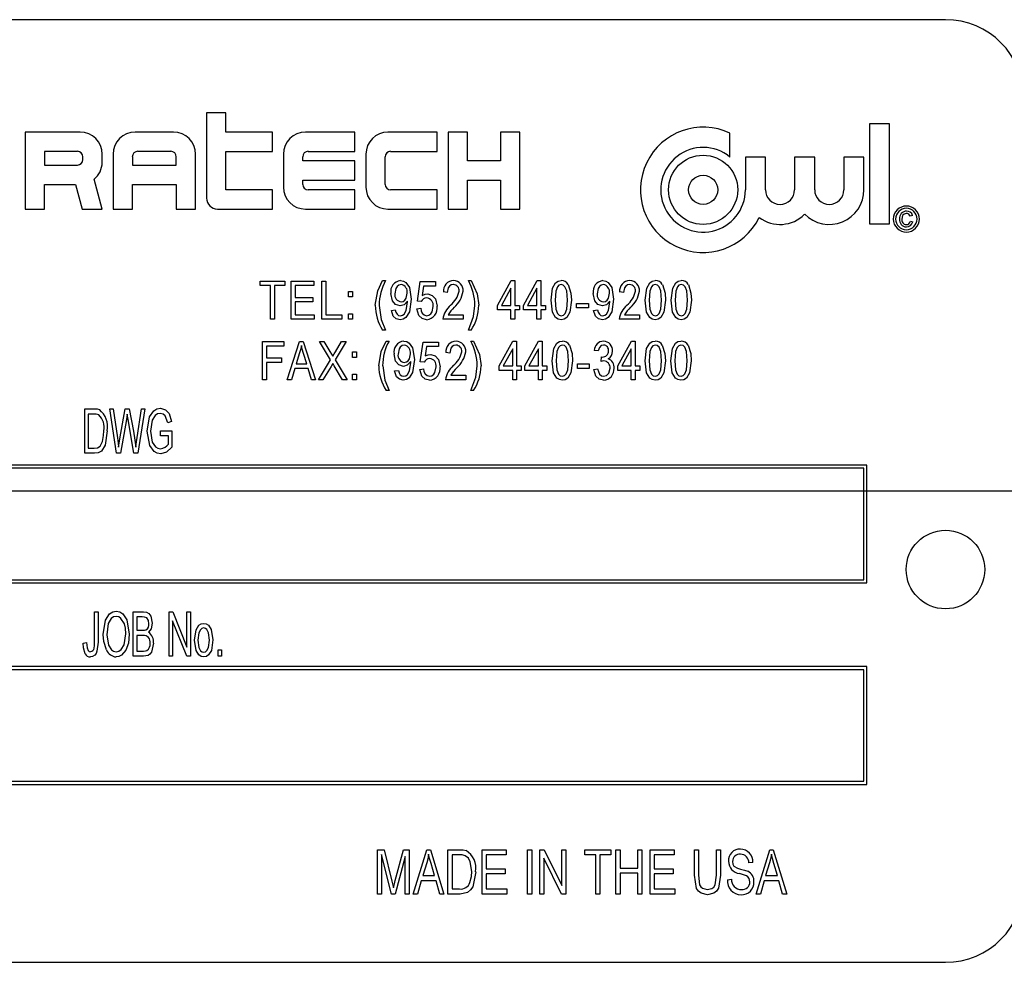
# Model space of a CAD drawing. Units: inches. Extents: x 4 to 84, y 4 to 63.
# Drawn here: x 43 to 44.6, y 27.3 to 28.8 of the extents above; entities that cross this region are included whole.
import ezdxf

# ---------------------------------------------------------------- set-up
doc = ezdxf.new("R2010")
doc.units = ezdxf.units.IN
doc.header["$LTSCALE"] = 8
doc.header["$MEASUREMENT"] = 0
doc.layers.add('FORMAT', color=7, linetype='Continuous')

msp = doc.modelspace()

# ---------------------------------------------------------------- linework, layer by layer
at = {"color": 7, "linetype": 'Continuous', "lineweight": 25}
for p, q in [((44.5165, 28.7789), (41.7665, 28.7789)), ((43.3399, 28.6307), (43.3399, 28.495)), ((43.3705, 28.6307), (43.3399, 28.6307)), ((43.3705, 28.6), (43.3705, 28.6307)), ((44.3953, 28.6133), (44.3953, 28.4538)), ((44.4272, 28.6133), (44.3953, 28.6133)), ((44.4272, 28.4538), (44.4272, 28.6133)), ((43.0512, 28.6), (43.0512, 28.4775)), ((43.1387, 28.6), (43.0512, 28.6)), ((43.2874, 28.6), (43.2262, 28.6)), ((43.4449, 28.6), (43.3705, 28.6)), ((43.4449, 28.5694), (43.4449, 28.6)), ((43.5762, 28.6), (43.4974, 28.6)), ((43.5762, 28.5694), (43.5762, 28.6)), ((43.7074, 28.6), (43.6287, 28.6)), ((43.7074, 28.5694), (43.7074, 28.6)), ((43.7249, 28.6), (43.7249, 28.4775)), ((43.7555, 28.6), (43.7249, 28.6)), ((43.7555, 28.5541), (43.7555, 28.6)), ((43.808, 28.6), (43.808, 28.5541)), ((43.8387, 28.6), (43.808, 28.6)), ((43.8387, 28.4775), (43.8387, 28.6)), ((44.1734, 28.5603), (44.1734, 28.5982)), ((43.0818, 28.5694), (43.0818, 28.5475)), ((43.1343, 28.5694), (43.0818, 28.5694)), ((43.283, 28.5694), (43.2305, 28.5694)), ((43.3705, 28.5082), (43.3705, 28.5694)), ((43.3705, 28.5694), (43.4449, 28.5694)), ((43.5018, 28.5694), (43.5762, 28.5694)), ((43.633, 28.5694), (43.7074, 28.5694)), ((43.143, 28.5563), (43.143, 28.5607)), ((43.1737, 28.5519), (43.1737, 28.565)), ((43.1912, 28.565), (43.1912, 28.4775)), ((43.2218, 28.5607), (43.2218, 28.5475)), ((43.2918, 28.5475), (43.2918, 28.5607)), ((43.3224, 28.4775), (43.3224, 28.565)), ((43.4624, 28.565), (43.4624, 28.5125)), ((43.493, 28.5541), (43.493, 28.5607)), ((43.5762, 28.5541), (43.493, 28.5541)), ((43.5762, 28.5235), (43.5762, 28.5541)), ((43.5937, 28.565), (43.5937, 28.5125)), ((43.6243, 28.5169), (43.6243, 28.5607)), ((43.808, 28.5541), (43.7555, 28.5541)), ((44.198, 28.5603), (44.198, 28.5082)), ((44.2299, 28.5603), (44.198, 28.5603)), ((44.2299, 28.5082), (44.2299, 28.5603)), ((44.2764, 28.5603), (44.2764, 28.5082)), ((44.3083, 28.5603), (44.2764, 28.5603)), ((44.3083, 28.5082), (44.3083, 28.5603)), ((44.3547, 28.5603), (44.3547, 28.5082)), ((44.3866, 28.5603), (44.3547, 28.5603)), ((44.3866, 28.5082), (44.3866, 28.5603)), ((43.0818, 28.5475), (43.1343, 28.5475)), ((43.2218, 28.5475), (43.2918, 28.5475)), ((43.1737, 28.4775), (43.161, 28.5249)), ((43.493, 28.5235), (43.5762, 28.5235)), ((43.493, 28.5169), (43.493, 28.5235)), ((43.7555, 28.5235), (43.808, 28.5235)), ((43.7555, 28.4775), (43.7555, 28.5235)), ((43.808, 28.5235), (43.808, 28.4775)), ((43.0818, 28.5169), (43.1314, 28.5169)), ((43.0818, 28.4775), (43.0818, 28.5169)), ((43.1314, 28.5169), (43.1419, 28.4775)), ((43.2218, 28.5169), (43.2918, 28.5169)), ((43.2218, 28.4775), (43.2218, 28.5169)), ((43.2918, 28.5169), (43.2918, 28.4775)), ((43.4449, 28.5082), (43.3705, 28.5082)), ((43.4449, 28.4775), (43.4449, 28.5082)), ((43.5762, 28.5082), (43.5018, 28.5082)), ((43.5762, 28.4775), (43.5762, 28.5082)), ((43.7074, 28.5082), (43.633, 28.5082)), ((43.7074, 28.4775), (43.7074, 28.5082)), ((43.0512, 28.4775), (43.0818, 28.4775)), ((43.1419, 28.4775), (43.1737, 28.4775)), ((43.1912, 28.4775), (43.2218, 28.4775)), ((43.2918, 28.4775), (43.3224, 28.4775)), ((43.3574, 28.4775), (43.4449, 28.4775)), ((43.4974, 28.4775), (43.5762, 28.4775)), ((43.6287, 28.4775), (43.7074, 28.4775)), ((43.7249, 28.4775), (43.7555, 28.4775)), ((43.808, 28.4775), (43.8387, 28.4775)), ((44.4641, 28.4674), (44.4605, 28.4664)), ((44.461, 28.4581), (44.4646, 28.4571)), ((44.3953, 28.4538), (44.4272, 28.4538)), ((43.4252, 28.3558), (43.4252, 28.3629)), ((43.4252, 28.3629), (43.4646, 28.3629)), ((43.4646, 28.3629), (43.4646, 28.3558)), ((43.4745, 28.3629), (43.5107, 28.3629)), ((43.4745, 28.3023), (43.4745, 28.3629)), ((43.5107, 28.3629), (43.5107, 28.3558)), ((43.5237, 28.3629), (43.53, 28.3629)), ((43.5237, 28.3023), (43.5237, 28.3629)), ((43.53, 28.3629), (43.53, 28.3094)), ((43.6203, 28.3637), (43.6251, 28.3637)), ((43.6756, 28.3311), (43.6803, 28.3621)), ((43.6803, 28.3621), (43.7047, 28.3621)), ((43.7047, 28.3621), (43.7047, 28.3551)), ((43.7568, 28.3637), (43.7615, 28.3637)), ((43.8033, 28.3243), (43.825, 28.3637)), ((43.825, 28.3637), (43.8309, 28.3637)), ((43.8309, 28.3637), (43.8309, 28.3243)), ((43.8447, 28.3243), (43.8664, 28.3637)), ((43.8664, 28.3637), (43.8723, 28.3637)), ((43.8723, 28.3637), (43.8723, 28.3243)), ((43.4417, 28.3558), (43.4252, 28.3558)), ((43.4417, 28.3023), (43.4417, 28.3558)), ((43.4646, 28.3558), (43.448, 28.3558)), ((43.448, 28.3558), (43.448, 28.3023)), ((43.4808, 28.3558), (43.4808, 28.3369)), ((43.5107, 28.3558), (43.4808, 28.3558)), ((43.5659, 28.3464), (43.5722, 28.3464)), ((43.5659, 28.3377), (43.5659, 28.3464)), ((43.5722, 28.3464), (43.5722, 28.3377)), ((43.6856, 28.3551), (43.6833, 28.3401)), ((43.7047, 28.3551), (43.6856, 28.3551)), ((43.8246, 28.3517), (43.8095, 28.3243)), ((43.8246, 28.3243), (43.8246, 28.3517)), ((43.866, 28.3517), (43.8509, 28.3243)), ((43.866, 28.3243), (43.866, 28.3517)), ((43.4808, 28.3369), (43.5091, 28.3369)), ((43.5091, 28.3369), (43.5091, 28.3298)), ((43.5722, 28.3377), (43.5659, 28.3377)), ((43.66, 28.3298), (43.66, 28.3312)), ((43.6819, 28.3302), (43.6756, 28.3311)), ((43.7233, 28.3448), (43.717, 28.3456)), ((43.9821, 28.3298), (43.9821, 28.3312)), ((44.004, 28.3448), (43.9977, 28.3456)), ((43.5091, 28.3298), (43.4808, 28.3298)), ((43.4808, 28.3298), (43.4808, 28.3094)), ((43.6342, 28.3164), (43.6405, 28.3172)), ((43.6748, 28.3188), (43.6811, 28.3196)), ((43.8033, 28.3172), (43.8033, 28.3243)), ((43.8246, 28.3172), (43.8033, 28.3172)), ((43.8095, 28.3243), (43.8246, 28.3243)), ((43.8246, 28.3023), (43.8246, 28.3172)), ((43.8309, 28.3243), (43.838, 28.3243)), ((43.838, 28.3172), (43.8309, 28.3172)), ((43.8309, 28.3172), (43.8309, 28.3023)), ((43.838, 28.3243), (43.838, 28.3172)), ((43.8447, 28.3172), (43.8447, 28.3243)), ((43.866, 28.3172), (43.8447, 28.3172)), ((43.8509, 28.3243), (43.866, 28.3243)), ((43.866, 28.3023), (43.866, 28.3172)), ((43.8723, 28.3243), (43.8794, 28.3243)), ((43.8794, 28.3172), (43.8723, 28.3172)), ((43.8723, 28.3172), (43.8723, 28.3023)), ((43.8794, 28.3243), (43.8794, 28.3172)), ((43.9291, 28.3204), (43.9291, 28.3275)), ((43.9291, 28.3275), (43.948, 28.3275)), ((43.948, 28.3204), (43.9291, 28.3204)), ((43.948, 28.3275), (43.948, 28.3204)), ((43.9563, 28.3164), (43.9626, 28.3172)), ((43.448, 28.3023), (43.4417, 28.3023)), ((43.5115, 28.3023), (43.4745, 28.3023)), ((43.4808, 28.3094), (43.5115, 28.3094)), ((43.5115, 28.3094), (43.5115, 28.3023)), ((43.5552, 28.3023), (43.5237, 28.3023)), ((43.53, 28.3094), (43.5552, 28.3094)), ((43.5552, 28.3094), (43.5552, 28.3023)), ((43.5659, 28.3109), (43.5722, 28.3109)), ((43.5659, 28.3023), (43.5659, 28.3109)), ((43.5722, 28.3023), (43.5659, 28.3023)), ((43.5722, 28.3109), (43.5722, 28.3023)), ((43.7485, 28.3023), (43.7162, 28.3023)), ((43.7248, 28.3094), (43.7485, 28.3094)), ((43.7485, 28.3094), (43.7485, 28.3023)), ((43.8309, 28.3023), (43.8246, 28.3023)), ((43.8723, 28.3023), (43.866, 28.3023)), ((44.0292, 28.3023), (43.9969, 28.3023)), ((44.0056, 28.3094), (44.0292, 28.3094)), ((44.0292, 28.3094), (44.0292, 28.3023)), ((43.6251, 28.2849), (43.6203, 28.2849)), ((43.7615, 28.2849), (43.7568, 28.2849)), ((43.4291, 28.206), (43.4291, 28.2666)), ((43.4291, 28.2666), (43.463, 28.2666)), ((43.463, 28.2595), (43.4354, 28.2595)), ((43.4354, 28.2595), (43.4354, 28.2406)), ((43.463, 28.2666), (43.463, 28.2595)), ((43.4685, 28.206), (43.4879, 28.2666)), ((43.4879, 28.2666), (43.494, 28.2666)), ((43.494, 28.2666), (43.5134, 28.206)), ((43.5373, 28.2376), (43.5197, 28.2666)), ((43.5197, 28.2666), (43.5269, 28.2666)), ((43.5269, 28.2666), (43.5364, 28.251)), ((43.5622, 28.2666), (43.5445, 28.2376)), ((43.5452, 28.2505), (43.555, 28.2666)), ((43.555, 28.2666), (43.5622, 28.2666)), ((43.6259, 28.2674), (43.6306, 28.2674)), ((43.6802, 28.2347), (43.6849, 28.2658)), ((43.6849, 28.2658), (43.7093, 28.2658)), ((43.6902, 28.2587), (43.6879, 28.2438)), ((43.7093, 28.2587), (43.6902, 28.2587)), ((43.7093, 28.2658), (43.7093, 28.2587)), ((43.7605, 28.2674), (43.7652, 28.2674)), ((43.8061, 28.228), (43.8277, 28.2674)), ((43.8274, 28.2554), (43.8123, 28.228)), ((43.8274, 28.228), (43.8274, 28.2554)), ((43.8277, 28.2674), (43.8337, 28.2674)), ((43.8337, 28.2674), (43.8337, 28.228)), ((43.847, 28.228), (43.8687, 28.2674)), ((43.8683, 28.2554), (43.8532, 28.228)), ((43.8683, 28.228), (43.8683, 28.2554)), ((43.8687, 28.2674), (43.8746, 28.2674)), ((43.8746, 28.2674), (43.8746, 28.228)), ((43.9635, 28.2517), (43.9572, 28.2524)), ((43.995, 28.228), (44.0166, 28.2674)), ((44.0163, 28.2554), (44.0012, 28.228)), ((44.0163, 28.228), (44.0163, 28.2554)), ((44.0166, 28.2674), (44.0226, 28.2674)), ((44.0226, 28.2674), (44.0226, 28.228)), ((43.4354, 28.2406), (43.4591, 28.2406)), ((43.4591, 28.2406), (43.4591, 28.2335)), ((43.4881, 28.2488), (43.4824, 28.2312)), ((43.4995, 28.2312), (43.4944, 28.2478)), ((43.5181, 28.206), (43.5373, 28.2376)), ((43.5445, 28.2376), (43.5638, 28.206)), ((43.5724, 28.2414), (43.5724, 28.2501)), ((43.5724, 28.2501), (43.5787, 28.2501)), ((43.5787, 28.2414), (43.5724, 28.2414)), ((43.5787, 28.2501), (43.5787, 28.2414)), ((43.7274, 28.2485), (43.7211, 28.2493)), ((43.9682, 28.2351), (43.969, 28.2422)), ((43.969, 28.2422), (43.97, 28.2421)), ((43.4591, 28.2335), (43.4354, 28.2335)), ((43.4354, 28.2335), (43.4354, 28.206)), ((43.4803, 28.2241), (43.475, 28.206)), ((43.5015, 28.2241), (43.4803, 28.2241)), ((43.4824, 28.2312), (43.4995, 28.2312)), ((43.5068, 28.206), (43.5015, 28.2241)), ((43.5382, 28.2271), (43.5253, 28.206)), ((43.5566, 28.206), (43.5432, 28.228)), ((43.6393, 28.2201), (43.6456, 28.2209)), ((43.6651, 28.2334), (43.6651, 28.2349)), ((43.6794, 28.2225), (43.6857, 28.2233)), ((43.6865, 28.2339), (43.6802, 28.2347)), ((43.8061, 28.2209), (43.8061, 28.228)), ((43.8274, 28.2209), (43.8061, 28.2209)), ((43.8123, 28.228), (43.8274, 28.228)), ((43.8274, 28.206), (43.8274, 28.2209)), ((43.8337, 28.228), (43.8408, 28.228)), ((43.8408, 28.2209), (43.8337, 28.2209)), ((43.8337, 28.2209), (43.8337, 28.206)), ((43.8408, 28.228), (43.8408, 28.2209)), ((43.847, 28.2209), (43.847, 28.228)), ((43.8683, 28.2209), (43.847, 28.2209)), ((43.8532, 28.228), (43.8683, 28.228)), ((43.8683, 28.206), (43.8683, 28.2209)), ((43.8746, 28.228), (43.8817, 28.228)), ((43.8746, 28.2209), (43.8746, 28.206)), ((43.8817, 28.2209), (43.8746, 28.2209)), ((43.8817, 28.228), (43.8817, 28.2209)), ((43.9305, 28.2241), (43.9305, 28.2312)), ((43.9305, 28.2312), (43.9494, 28.2312)), ((43.9494, 28.2241), (43.9305, 28.2241)), ((43.9494, 28.2312), (43.9494, 28.2241)), ((43.9564, 28.2225), (43.9627, 28.2233)), ((43.995, 28.2209), (43.995, 28.228)), ((44.0163, 28.2209), (43.995, 28.2209)), ((44.0012, 28.228), (44.0163, 28.228)), ((44.0163, 28.206), (44.0163, 28.2209)), ((44.0226, 28.228), (44.0297, 28.228)), ((44.0226, 28.2209), (44.0226, 28.206)), ((44.0297, 28.2209), (44.0226, 28.2209)), ((44.0297, 28.228), (44.0297, 28.2209)), ((43.4354, 28.206), (43.4291, 28.206)), ((43.475, 28.206), (43.4685, 28.206)), ((43.5134, 28.206), (43.5068, 28.206)), ((43.5253, 28.206), (43.5181, 28.206)), ((43.5638, 28.206), (43.5566, 28.206)), ((43.5724, 28.206), (43.5724, 28.2146)), ((43.5724, 28.2146), (43.5787, 28.2146)), ((43.5787, 28.206), (43.5724, 28.206)), ((43.5787, 28.2146), (43.5787, 28.206)), ((43.7526, 28.206), (43.7203, 28.206)), ((43.729, 28.213), (43.7526, 28.213)), ((43.7526, 28.213), (43.7526, 28.206)), ((43.8337, 28.206), (43.8274, 28.206)), ((43.8746, 28.206), (43.8683, 28.206)), ((44.0226, 28.206), (44.0163, 28.206)), ((43.6306, 28.1886), (43.6259, 28.1886)), ((43.7652, 28.1886), (43.7605, 28.1886)), ((43.1461, 28.0889), (43.1461, 28.1597)), ((43.1461, 28.1597), (43.161, 28.1597)), ((43.1965, 28.0889), (43.1858, 28.1597)), ((43.1858, 28.1597), (43.1914, 28.1597)), ((43.1914, 28.1597), (43.198, 28.1133)), ((43.2018, 28.1119), (43.2104, 28.1597)), ((43.2104, 28.1597), (43.2169, 28.1597)), ((43.2169, 28.1597), (43.2237, 28.1239)), ((43.2295, 28.1142), (43.2361, 28.1597)), ((43.2417, 28.1597), (43.2307, 28.0889)), ((43.2361, 28.1597), (43.2417, 28.1597)), ((43.1609, 28.1514), (43.1516, 28.1514)), ((43.1516, 28.1514), (43.1516, 28.0972)), ((43.2123, 28.1428), (43.2029, 28.0889)), ((43.215, 28.1428), (43.2136, 28.1511)), ((43.2243, 28.0889), (43.215, 28.1428)), ((43.2839, 28.1395), (43.2784, 28.1376)), ((43.1998, 28.0988), (43.2018, 28.1119)), ((43.2665, 28.1165), (43.2665, 28.1247)), ((43.2665, 28.1247), (43.2849, 28.1247)), ((43.2793, 28.1165), (43.2665, 28.1165)), ((43.2793, 28.1035), (43.2793, 28.1165)), ((43.2849, 28.1247), (43.2849, 28.0988)), ((43.1516, 28.0972), (43.161, 28.0972)), ((43.1617, 28.0889), (43.1461, 28.0889)), ((43.2029, 28.0889), (43.1965, 28.0889)), ((43.2307, 28.0889), (43.2243, 28.0889)), ((44.3915, 28.0702), (41.8915, 28.0702)), ((44.3865, 28.0652), (41.8965, 28.0652)), ((44.3865, 27.8877), (44.3865, 28.0652)), ((44.3915, 27.8827), (44.3915, 28.0702)), ((41.8915, 27.8827), (44.3915, 27.8827)), ((41.8965, 27.8877), (44.3865, 27.8877)), ((43.1617, 27.8366), (43.1672, 27.8366)), ((43.1617, 27.788), (43.1617, 27.8366)), ((43.1672, 27.8366), (43.1672, 27.7886)), ((43.2233, 27.8366), (43.2394, 27.8366)), ((43.2233, 27.7658), (43.2233, 27.8366)), ((43.2803, 27.7658), (43.2803, 27.8366)), ((43.2803, 27.8366), (43.2861, 27.8366)), ((43.2861, 27.8366), (43.3088, 27.7803)), ((43.3088, 27.8366), (43.3143, 27.8366)), ((43.3088, 27.7803), (43.3088, 27.8366)), ((43.3143, 27.8366), (43.3143, 27.7658)), ((43.2375, 27.8284), (43.2288, 27.8284)), ((43.2288, 27.8284), (43.2288, 27.8072)), ((43.3084, 27.7658), (43.2858, 27.8221)), ((43.2858, 27.8221), (43.2858, 27.7658)), ((43.2288, 27.8072), (43.2382, 27.8072)), ((43.2389, 27.7989), (43.2288, 27.7989)), ((43.2288, 27.7989), (43.2288, 27.7741)), ((43.1433, 27.787), (43.1488, 27.7879)), ((43.2288, 27.7741), (43.2396, 27.7741)), ((43.3584, 27.776), (43.3639, 27.776)), ((43.3584, 27.7658), (43.3584, 27.776)), ((43.3639, 27.776), (43.3639, 27.7658)), ((43.2395, 27.7658), (43.2233, 27.7658)), ((43.2858, 27.7658), (43.2803, 27.7658)), ((43.3143, 27.7658), (43.3084, 27.7658)), ((43.3639, 27.7658), (43.3584, 27.7658)), ((44.3915, 27.7494), (41.8915, 27.7494)), ((44.3865, 27.7444), (41.8965, 27.7444)), ((44.3865, 27.5669), (44.3865, 27.7444)), ((44.3915, 27.5619), (44.3915, 27.7494)), ((41.8965, 27.5669), (44.3865, 27.5669)), ((41.8915, 27.5619), (44.3915, 27.5619)), ((43.6122, 27.3874), (43.6122, 27.4581)), ((43.6122, 27.4581), (43.6225, 27.4581)), ((43.6225, 27.4581), (43.635, 27.408)), ((43.6404, 27.4089), (43.6536, 27.4581)), ((43.6536, 27.4581), (43.6628, 27.4581)), ((43.6628, 27.4581), (43.6628, 27.3874)), ((43.6692, 27.3874), (43.6908, 27.4581)), ((43.6908, 27.4581), (43.6964, 27.4581)), ((43.6964, 27.4581), (43.7179, 27.3874)), ((43.7244, 27.3874), (43.7244, 27.4581)), ((43.7244, 27.4581), (43.7428, 27.4581)), ((43.7786, 27.4581), (43.8172, 27.4581)), ((43.7786, 27.3874), (43.7786, 27.4581)), ((43.8172, 27.4581), (43.8172, 27.4499)), ((43.8512, 27.3874), (43.8512, 27.4581)), ((43.8512, 27.4581), (43.8577, 27.4581)), ((43.8577, 27.4581), (43.8577, 27.3874)), ((43.8705, 27.3874), (43.8705, 27.4581)), ((43.8705, 27.4581), (43.8774, 27.4581)), ((43.8774, 27.4581), (43.9055, 27.401)), ((43.9055, 27.401), (43.9055, 27.4581)), ((43.9055, 27.4581), (43.9119, 27.4581)), ((43.9119, 27.4581), (43.9119, 27.3874)), ((43.9422, 27.4581), (43.9836, 27.4581)), ((43.9422, 27.4499), (43.9422, 27.4581)), ((43.9836, 27.4581), (43.9836, 27.4499)), ((43.9919, 27.3874), (43.9919, 27.4581)), ((43.9919, 27.4581), (43.9983, 27.4581)), ((43.9983, 27.4581), (43.9983, 27.4287)), ((44.0268, 27.4287), (44.0268, 27.4581)), ((44.0268, 27.4581), (44.0332, 27.4581)), ((44.0332, 27.4581), (44.0332, 27.3874)), ((44.0461, 27.3874), (44.0461, 27.4581)), ((44.0461, 27.4581), (44.0847, 27.4581)), ((44.0847, 27.4581), (44.0847, 27.4499)), ((44.1169, 27.4581), (44.1233, 27.4581)), ((44.1169, 27.4174), (44.1169, 27.4581)), ((44.1233, 27.4581), (44.1233, 27.4174)), ((44.1518, 27.4581), (44.1583, 27.4581)), ((44.1518, 27.4174), (44.1518, 27.4581)), ((44.1583, 27.4581), (44.1583, 27.4174)), ((44.2152, 27.3874), (44.2368, 27.4581)), ((44.2368, 27.4581), (44.2424, 27.4581)), ((44.2424, 27.4581), (44.264, 27.3874)), ((43.6343, 27.3874), (43.6187, 27.4505)), ((43.6187, 27.4505), (43.6187, 27.3874)), ((43.6564, 27.447), (43.6405, 27.3874)), ((43.6564, 27.3874), (43.6564, 27.447)), ((43.6905, 27.4374), (43.6842, 27.4168)), ((43.7308, 27.4499), (43.7308, 27.3956)), ((43.7425, 27.4499), (43.7308, 27.4499)), ((43.785, 27.4499), (43.785, 27.4278)), ((43.8172, 27.4499), (43.785, 27.4499)), ((43.905, 27.3874), (43.877, 27.4444)), ((43.877, 27.4444), (43.877, 27.3874)), ((43.9597, 27.4499), (43.9422, 27.4499)), ((43.9597, 27.3874), (43.9597, 27.4499)), ((43.9836, 27.4499), (43.9661, 27.4499)), ((43.9661, 27.4499), (43.9661, 27.3874)), ((44.0847, 27.4499), (44.0525, 27.4499)), ((44.0525, 27.4499), (44.0525, 27.4278)), ((44.2097, 27.4379), (44.2033, 27.437)), ((44.2365, 27.4374), (44.2302, 27.4168)), ((43.703, 27.4168), (43.6974, 27.4362)), ((43.785, 27.4278), (43.8154, 27.4278)), ((43.8154, 27.4278), (43.8154, 27.4195)), ((43.9983, 27.4287), (44.0268, 27.4287)), ((44.0525, 27.4278), (44.0829, 27.4278)), ((44.0829, 27.4278), (44.0829, 27.4195)), ((44.249, 27.4168), (44.2434, 27.4362)), ((43.635, 27.408), (43.6375, 27.3975)), ((43.6819, 27.4085), (43.676, 27.3874)), ((43.7053, 27.4085), (43.6819, 27.4085)), ((43.6842, 27.4168), (43.703, 27.4168)), ((43.7112, 27.3874), (43.7053, 27.4085)), ((43.785, 27.4195), (43.785, 27.3956)), ((43.8154, 27.4195), (43.785, 27.4195)), ((44.0268, 27.4205), (43.9983, 27.4205)), ((43.9983, 27.4205), (43.9983, 27.3874)), ((44.0268, 27.3874), (44.0268, 27.4205)), ((44.0829, 27.4195), (44.0525, 27.4195)), ((44.0525, 27.4195), (44.0525, 27.3956)), ((44.1693, 27.4103), (44.1757, 27.4113)), ((44.2279, 27.4085), (44.222, 27.3874)), ((44.2513, 27.4085), (44.2279, 27.4085)), ((44.2302, 27.4168), (44.249, 27.4168)), ((44.2572, 27.3874), (44.2513, 27.4085)), ((43.7308, 27.3956), (43.7427, 27.3956)), ((43.785, 27.3956), (43.8181, 27.3956)), ((43.8181, 27.3956), (43.8181, 27.3874)), ((44.0525, 27.3956), (44.0856, 27.3956)), ((44.0856, 27.3956), (44.0856, 27.3874)), ((43.6187, 27.3874), (43.6122, 27.3874)), ((43.6405, 27.3874), (43.6343, 27.3874)), ((43.6628, 27.3874), (43.6564, 27.3874)), ((43.676, 27.3874), (43.6692, 27.3874)), ((43.7179, 27.3874), (43.7112, 27.3874)), ((43.7436, 27.3874), (43.7244, 27.3874)), ((43.8181, 27.3874), (43.7786, 27.3874)), ((43.8577, 27.3874), (43.8512, 27.3874)), ((43.877, 27.3874), (43.8705, 27.3874)), ((43.9119, 27.3874), (43.905, 27.3874)), ((43.9661, 27.3874), (43.9597, 27.3874)), ((43.9983, 27.3874), (43.9919, 27.3874)), ((44.0332, 27.3874), (44.0268, 27.3874)), ((44.0856, 27.3874), (44.0461, 27.3874)), ((44.222, 27.3874), (44.2152, 27.3874)), ((44.264, 27.3874), (44.2572, 27.3874)), ((41.7665, 27.2789), (44.5165, 27.2789))]:
    msp.add_line(p, q, dxfattribs=at)
at = {"color": 7, "linetype": 'Continuous', "lineweight": 25, "flags": 128}
for points in [[(44.4542, 28.4705), (44.4508, 28.4697), (44.4482, 28.4671), (44.447, 28.4616)], [(43.6085, 28.3244), (43.6125, 28.3472), (43.6203, 28.3637)], [(43.6489, 28.3637), (43.6535, 28.3629), (43.6575, 28.3605), (43.663, 28.3529), (43.6657, 28.3343)], [(43.7615, 28.3637), (43.7709, 28.3425), (43.7733, 28.3244)], [(43.8885, 28.3326), (43.8909, 28.3519), (43.8958, 28.3603), (43.8999, 28.3629), (43.9047, 28.3637)], [(43.971, 28.3637), (43.9756, 28.3629), (43.9797, 28.3605), (43.9851, 28.3529), (43.9878, 28.3343)], [(44.0383, 28.3326), (44.0408, 28.3519), (44.0456, 28.3603), (44.0497, 28.3629), (44.0545, 28.3637)], [(44.0797, 28.3326), (44.0822, 28.3519), (44.087, 28.3603), (44.0911, 28.3629), (44.0959, 28.3637)], [(43.6498, 28.3574), (43.6463, 28.3565), (43.6434, 28.3543), (43.6414, 28.3512), (43.6397, 28.3429)], [(43.7329, 28.3574), (43.7296, 28.3569), (43.7268, 28.3551), (43.7248, 28.3524), (43.7233, 28.3448)], [(43.9044, 28.3574), (43.901, 28.3564), (43.8985, 28.3538), (43.8959, 28.3471), (43.8948, 28.3326)], [(43.9145, 28.3326), (43.9134, 28.3473), (43.9106, 28.354), (43.9079, 28.3565), (43.9044, 28.3574)], [(43.9158, 28.3573), (43.9201, 28.3438), (43.9208, 28.3326)], [(43.9719, 28.3574), (43.9684, 28.3565), (43.9656, 28.3543), (43.9635, 28.3512), (43.9618, 28.3429)], [(44.0136, 28.3574), (44.0104, 28.3569), (44.0076, 28.3551), (44.0056, 28.3524), (44.004, 28.3448)], [(44.0542, 28.3574), (44.0508, 28.3564), (44.0483, 28.3538), (44.0457, 28.3471), (44.0446, 28.3326)], [(44.0643, 28.3326), (44.0632, 28.3473), (44.0605, 28.354), (44.0578, 28.3565), (44.0542, 28.3574)], [(44.0657, 28.3573), (44.07, 28.3438), (44.0706, 28.3326)], [(44.0956, 28.3574), (44.0922, 28.3564), (44.0897, 28.3538), (44.0871, 28.3471), (44.086, 28.3326)], [(44.1057, 28.3326), (44.1046, 28.3473), (44.1019, 28.354), (44.0992, 28.3565), (44.0956, 28.3574)], [(44.1071, 28.3573), (44.1113, 28.3438), (44.112, 28.3326)], [(43.6483, 28.3235), (43.641, 28.3258), (43.6359, 28.3316), (43.6334, 28.3433)], [(43.6657, 28.3343), (43.663, 28.3138), (43.6575, 28.3051), (43.6531, 28.3024), (43.6481, 28.3015)], [(43.66, 28.3312), (43.6544, 28.3253), (43.6483, 28.3235)], [(43.6497, 28.3298), (43.6531, 28.3306), (43.6559, 28.3326), (43.6578, 28.3355), (43.6594, 28.3435)], [(43.6833, 28.3401), (43.6882, 28.342), (43.6923, 28.3424)], [(43.6923, 28.3424), (43.6994, 28.3402), (43.7045, 28.3345), (43.7071, 28.3229)], [(43.9046, 28.3015), (43.8998, 28.3024), (43.8958, 28.305), (43.8908, 28.3133), (43.8885, 28.3326)], [(43.8948, 28.3326), (43.8959, 28.318), (43.8986, 28.3112), (43.9013, 28.3087), (43.9048, 28.3078)], [(43.9208, 28.3326), (43.9183, 28.3133), (43.9135, 28.3049), (43.9094, 28.3023), (43.9046, 28.3015)], [(43.9048, 28.3078), (43.9082, 28.3088), (43.9108, 28.3114), (43.9134, 28.3181), (43.9145, 28.3326)], [(43.9704, 28.3235), (43.9632, 28.3258), (43.9581, 28.3316), (43.9555, 28.3433)], [(43.9878, 28.3343), (43.9851, 28.3138), (43.9797, 28.3051), (43.9753, 28.3024), (43.9702, 28.3015)], [(43.9821, 28.3312), (43.9766, 28.3253), (43.9704, 28.3235)], [(43.9718, 28.3298), (43.9752, 28.3306), (43.978, 28.3326), (43.98, 28.3355), (43.9815, 28.3435)], [(44.0544, 28.3015), (44.0497, 28.3024), (44.0456, 28.305), (44.0406, 28.3133), (44.0383, 28.3326)], [(44.0446, 28.3326), (44.0457, 28.318), (44.0484, 28.3112), (44.0511, 28.3087), (44.0546, 28.3078)], [(44.0706, 28.3326), (44.0682, 28.3133), (44.0633, 28.3049), (44.0592, 28.3023), (44.0544, 28.3015)], [(44.0546, 28.3078), (44.0581, 28.3088), (44.0606, 28.3114), (44.0632, 28.3181), (44.0643, 28.3326)], [(44.0958, 28.3015), (44.0911, 28.3024), (44.087, 28.305), (44.082, 28.3133), (44.0797, 28.3326)], [(44.086, 28.3326), (44.0871, 28.318), (44.0898, 28.3112), (44.0925, 28.3087), (44.096, 28.3078)], [(44.112, 28.3326), (44.1095, 28.3133), (44.1047, 28.3049), (44.1006, 28.3023), (44.0958, 28.3015)], [(44.096, 28.3078), (44.0995, 28.3088), (44.102, 28.3114), (44.1046, 28.3181), (44.1057, 28.3326)], [(43.6148, 28.3243), (43.6182, 28.3016), (43.6251, 28.2849)], [(43.6481, 28.3015), (43.6419, 28.3029), (43.6372, 28.3071), (43.6342, 28.3164)], [(43.6405, 28.3172), (43.6414, 28.3135), (43.6432, 28.3101), (43.6457, 28.3083), (43.6486, 28.3078)], [(43.6486, 28.3078), (43.6519, 28.3085), (43.6547, 28.3104), (43.658, 28.3164), (43.66, 28.3298)], [(43.6904, 28.3015), (43.6834, 28.3032), (43.6781, 28.308), (43.6748, 28.3188)], [(43.6904, 28.3078), (43.694, 28.3086), (43.697, 28.3109), (43.6991, 28.314), (43.7008, 28.3226)], [(43.7568, 28.2849), (43.7649, 28.3064), (43.767, 28.3243)], [(43.9702, 28.3015), (43.9641, 28.3029), (43.9594, 28.3071), (43.9563, 28.3164)], [(43.9626, 28.3172), (43.9635, 28.3135), (43.9654, 28.3101), (43.9678, 28.3083), (43.9708, 28.3078)], [(43.9708, 28.3078), (43.9741, 28.3085), (43.9768, 28.3104), (43.9801, 28.3164), (43.9821, 28.3298)], [(43.4909, 28.2603), (43.4895, 28.2538), (43.4881, 28.2488)], [(43.4944, 28.2478), (43.4923, 28.2548), (43.4909, 28.2603)], [(43.6141, 28.2281), (43.618, 28.2509), (43.6259, 28.2674)], [(43.6549, 28.2611), (43.6514, 28.2602), (43.6485, 28.2579), (43.6465, 28.2549), (43.6448, 28.2466)], [(43.6539, 28.2674), (43.6586, 28.2666), (43.6626, 28.2642), (43.6681, 28.2566), (43.6708, 28.238)], [(43.737, 28.2611), (43.7338, 28.2605), (43.731, 28.2588), (43.729, 28.2561), (43.7274, 28.2485)], [(43.7652, 28.2674), (43.7746, 28.2462), (43.777, 28.2281)], [(43.8903, 28.2363), (43.8928, 28.2556), (43.8976, 28.2639), (43.9017, 28.2666), (43.9065, 28.2674)], [(43.9063, 28.2611), (43.9028, 28.2601), (43.9003, 28.2575), (43.8977, 28.2508), (43.8966, 28.2363)], [(43.9163, 28.2363), (43.9152, 28.251), (43.9125, 28.2577), (43.9098, 28.2602), (43.9063, 28.2611)], [(43.9177, 28.261), (43.922, 28.2475), (43.9226, 28.2363)], [(43.9722, 28.2611), (43.9684, 28.2602), (43.9655, 28.2575), (43.9635, 28.2517)], [(44.0383, 28.2363), (44.0407, 28.2556), (44.0456, 28.2639), (44.0497, 28.2666), (44.0545, 28.2674)], [(44.0542, 28.2611), (44.0508, 28.2601), (44.0483, 28.2575), (44.0457, 28.2508), (44.0446, 28.2363)], [(44.0643, 28.2363), (44.0632, 28.251), (44.0604, 28.2577), (44.0577, 28.2602), (44.0542, 28.2611)], [(44.0656, 28.261), (44.0699, 28.2475), (44.0706, 28.2363)], [(44.0792, 28.2363), (44.0817, 28.2556), (44.0865, 28.2639), (44.0906, 28.2666), (44.0954, 28.2674)], [(44.0952, 28.2611), (44.0917, 28.2601), (44.0892, 28.2575), (44.0866, 28.2508), (44.0855, 28.2363)], [(44.1052, 28.2363), (44.1041, 28.251), (44.1014, 28.2577), (44.0987, 28.2602), (44.0952, 28.2611)], [(44.1066, 28.261), (44.1109, 28.2475), (44.1115, 28.2363)], [(43.5364, 28.251), (43.5389, 28.2468), (43.5409, 28.2436)], [(43.5409, 28.2436), (43.5433, 28.2474), (43.5452, 28.2505)], [(43.6534, 28.2272), (43.6461, 28.2295), (43.641, 28.2353), (43.6385, 28.247)], [(43.6708, 28.238), (43.6681, 28.2175), (43.6626, 28.2088), (43.6582, 28.2061), (43.6532, 28.2052)], [(43.6548, 28.2335), (43.6582, 28.2342), (43.661, 28.2363), (43.6629, 28.2392), (43.6645, 28.2472)], [(43.6879, 28.2438), (43.6928, 28.2457), (43.6969, 28.2461)], [(43.6969, 28.2461), (43.7041, 28.2439), (43.7091, 28.2382), (43.7117, 28.2266)], [(43.8966, 28.2363), (43.8977, 28.2217), (43.9005, 28.2149), (43.9031, 28.2124), (43.9066, 28.2115)], [(43.9066, 28.2115), (43.9101, 28.2125), (43.9126, 28.2151), (43.9153, 28.2218), (43.9163, 28.2363)], [(44.0446, 28.2363), (44.0457, 28.2217), (44.0484, 28.2149), (44.0511, 28.2124), (44.0546, 28.2115)], [(44.0546, 28.2115), (44.058, 28.2125), (44.0606, 28.2151), (44.0632, 28.2218), (44.0643, 28.2363)], [(44.0855, 28.2363), (44.0866, 28.2217), (44.0894, 28.2149), (44.092, 28.2124), (44.0955, 28.2115)], [(44.0955, 28.2115), (44.099, 28.2125), (44.1015, 28.2151), (44.1042, 28.2218), (44.1052, 28.2363)], [(43.5409, 28.2317), (43.5394, 28.2291), (43.5382, 28.2271)], [(43.5432, 28.228), (43.5419, 28.23), (43.5409, 28.2317)], [(43.6204, 28.228), (43.6238, 28.2053), (43.6306, 28.1886)], [(43.6456, 28.2209), (43.6465, 28.2172), (43.6483, 28.2138), (43.6507, 28.212), (43.6537, 28.2115)], [(43.6651, 28.2349), (43.6595, 28.229), (43.6534, 28.2272)], [(43.6537, 28.2115), (43.657, 28.2122), (43.6598, 28.2141), (43.6631, 28.22), (43.6651, 28.2334)], [(43.695, 28.2052), (43.6881, 28.2069), (43.6828, 28.2117), (43.6794, 28.2225)], [(43.695, 28.2115), (43.6986, 28.2123), (43.7016, 28.2146), (43.7037, 28.2177), (43.7054, 28.2263)], [(43.7605, 28.1886), (43.7686, 28.2101), (43.7707, 28.228)], [(43.9064, 28.2052), (43.9017, 28.2061), (43.8976, 28.2087), (43.8926, 28.217), (43.8903, 28.2363)], [(43.9226, 28.2363), (43.9202, 28.217), (43.9153, 28.2086), (43.9112, 28.206), (43.9064, 28.2052)], [(43.9721, 28.2052), (43.9652, 28.2069), (43.9599, 28.2118), (43.9564, 28.2225)], [(43.9627, 28.2233), (43.9659, 28.2146), (43.9687, 28.2123), (43.9722, 28.2115)], [(43.9726, 28.2359), (43.9701, 28.2356), (43.9682, 28.2351)], [(43.9722, 28.2115), (43.977, 28.2129), (43.9805, 28.2165), (43.9824, 28.2242)], [(44.0544, 28.2052), (44.0496, 28.2061), (44.0456, 28.2087), (44.0406, 28.217), (44.0383, 28.2363)], [(44.0706, 28.2363), (44.0681, 28.217), (44.0633, 28.2086), (44.0592, 28.206), (44.0544, 28.2052)], [(44.0953, 28.2052), (44.0906, 28.2061), (44.0865, 28.2087), (44.0815, 28.217), (44.0792, 28.2363)], [(44.1115, 28.2363), (44.1091, 28.217), (44.1042, 28.2086), (44.1001, 28.206), (44.0953, 28.2052)], [(43.6532, 28.2052), (43.647, 28.2066), (43.6423, 28.2108), (43.6393, 28.2201)], [(43.161, 28.1597), (43.1658, 28.1594), (43.1695, 28.1584)], [(43.2453, 28.124), (43.2493, 28.147), (43.2558, 28.1567), (43.2609, 28.1596), (43.2666, 28.1606)], [(43.2666, 28.1606), (43.2746, 28.1583), (43.2802, 28.1521), (43.2839, 28.1395)], [(43.1684, 28.15), (43.1643, 28.1512), (43.1609, 28.1514)], [(43.2136, 28.1511), (43.2129, 28.1465), (43.2123, 28.1428)], [(43.2661, 28.1523), (43.2618, 28.1515), (43.2581, 28.1492), (43.2535, 28.1417), (43.2509, 28.1243)], [(43.2784, 28.1376), (43.2743, 28.1485), (43.2706, 28.1513), (43.2661, 28.1523)], [(43.1819, 28.1247), (43.1785, 28.102), (43.1725, 28.0923), (43.1674, 28.0897), (43.1617, 28.0889)], [(43.1743, 28.1075), (43.176, 28.1171), (43.1764, 28.1248)], [(43.198, 28.1133), (43.1991, 28.1052), (43.1998, 28.0988)], [(43.2237, 28.1239), (43.226, 28.1099), (43.2274, 28.0988)], [(43.2274, 28.0988), (43.2285, 28.1074), (43.2295, 28.1142)], [(43.2671, 28.088), (43.2614, 28.089), (43.2564, 28.0918), (43.2495, 28.1012), (43.2453, 28.124)], [(43.2509, 28.1243), (43.2535, 28.1066), (43.2586, 28.0993), (43.2624, 28.097), (43.2668, 28.0962)], [(43.161, 28.0972), (43.1661, 28.0978), (43.1705, 28.1004), (43.1743, 28.1075)], [(43.2849, 28.0988), (43.2761, 28.0906), (43.2671, 28.088)], [(43.1755, 27.8003), (43.1791, 27.8234), (43.1856, 27.8332), (43.1905, 27.8364), (43.1962, 27.8375)], [(43.1962, 27.8293), (43.1918, 27.8284), (43.1881, 27.8258), (43.1834, 27.8181), (43.181, 27.8002)], [(43.1962, 27.8375), (43.2018, 27.8364), (43.2066, 27.8333), (43.213, 27.8237), (43.2168, 27.8012)], [(43.2091, 27.8174), (43.2037, 27.8262), (43.2002, 27.8285), (43.1962, 27.8293)], [(43.2394, 27.8366), (43.2441, 27.836), (43.2483, 27.8337), (43.2511, 27.8298), (43.2536, 27.8188)], [(43.2113, 27.8014), (43.2107, 27.8104), (43.2091, 27.8174)], [(43.2481, 27.8177), (43.2475, 27.8226), (43.245, 27.8268), (43.2414, 27.8281), (43.2375, 27.8284)], [(43.2536, 27.8188), (43.2519, 27.8098), (43.2477, 27.804)], [(43.3207, 27.7916), (43.3232, 27.8082), (43.3278, 27.8152), (43.3313, 27.8174), (43.3354, 27.8182)], [(43.3354, 27.8182), (43.3395, 27.8175), (43.3429, 27.8152), (43.3475, 27.8084), (43.3501, 27.7921)], [(43.1808, 27.776), (43.1764, 27.7893), (43.1755, 27.8003)], [(43.181, 27.8002), (43.1838, 27.7835), (43.1885, 27.7764), (43.192, 27.7741), (43.1961, 27.7732)], [(43.1961, 27.7732), (43.2004, 27.7741), (43.204, 27.7766), (43.2087, 27.784), (43.2113, 27.8014)], [(43.2168, 27.8012), (43.2154, 27.7866), (43.2115, 27.7757)], [(43.2382, 27.8072), (43.2412, 27.8074), (43.2434, 27.8079)], [(43.3353, 27.8109), (43.3325, 27.8101), (43.3303, 27.8082), (43.3276, 27.8031), (43.3262, 27.7916)], [(43.3446, 27.7916), (43.3432, 27.8032), (43.3404, 27.8084), (43.3381, 27.8102), (43.3353, 27.8109)], [(43.1465, 27.7699), (43.1438, 27.7793), (43.1433, 27.787)], [(43.1488, 27.7879), (43.1497, 27.7791), (43.1514, 27.7751), (43.1531, 27.7737), (43.1552, 27.7732)], [(43.1672, 27.7886), (43.1655, 27.7738), (43.1641, 27.7704), (43.1618, 27.7675), (43.1586, 27.7655), (43.155, 27.7649)], [(43.1609, 27.7785), (43.1616, 27.7838), (43.1617, 27.788)], [(43.2554, 27.7866), (43.2521, 27.7723), (43.2498, 27.7693), (43.2468, 27.7672), (43.2395, 27.7658)], [(43.3354, 27.7649), (43.3313, 27.7657), (43.3278, 27.768), (43.3232, 27.775), (43.3207, 27.7916)], [(43.3262, 27.7916), (43.3277, 27.78), (43.3305, 27.7748), (43.3327, 27.773), (43.3356, 27.7723)], [(43.3501, 27.7921), (43.3477, 27.7753), (43.3432, 27.7681), (43.3396, 27.7657), (43.3354, 27.7649)], [(43.3356, 27.7723), (43.3383, 27.773), (43.3405, 27.775), (43.3432, 27.7801), (43.3446, 27.7916)], [(43.2115, 27.7757), (43.2044, 27.7674), (43.2005, 27.7655), (43.1962, 27.7649)], [(43.2396, 27.7741), (43.2426, 27.7743), (43.2449, 27.775)], [(43.7428, 27.4581), (43.7487, 27.4578), (43.7532, 27.4568)], [(43.6936, 27.4508), (43.6921, 27.4432), (43.6905, 27.4374)], [(43.6974, 27.4362), (43.6952, 27.4443), (43.6936, 27.4508)], [(43.752, 27.4485), (43.7468, 27.4497), (43.7425, 27.4499)], [(43.7621, 27.4232), (43.7598, 27.439), (43.7568, 27.4445), (43.752, 27.4485)], [(44.1776, 27.4394), (44.1781, 27.4351), (44.1797, 27.4321)], [(44.2396, 27.4508), (44.2381, 27.4432), (44.2365, 27.4374)], [(44.2434, 27.4362), (44.2412, 27.4443), (44.2396, 27.4508)], [(43.7685, 27.4231), (43.7637, 27.3991), (43.7603, 27.394), (43.7556, 27.39), (43.7436, 27.3874)], [(43.7594, 27.4059), (43.7616, 27.4155), (43.7621, 27.4232)], [(44.1797, 27.4321), (44.1852, 27.4288), (44.1902, 27.4273)], [(44.1902, 27.4273), (44.1967, 27.4255), (44.2017, 27.4237)], [(43.6375, 27.3975), (43.6391, 27.4039), (43.6404, 27.4089)], [(44.1377, 27.3864), (44.1273, 27.3888), (44.1231, 27.392), (44.1202, 27.3964), (44.1169, 27.4174)], [(44.1233, 27.4174), (44.1251, 27.4024), (44.127, 27.3991), (44.1299, 27.3966), (44.1371, 27.3947)], [(44.1371, 27.3947), (44.1447, 27.3963), (44.1478, 27.3987), (44.1498, 27.402), (44.1518, 27.4174)], [(44.1583, 27.4174), (44.1549, 27.3966), (44.152, 27.3922), (44.1479, 27.3889), (44.1377, 27.3864)], [(44.2051, 27.4068), (44.2038, 27.4124), (44.202, 27.4147), (44.1996, 27.4164), (44.1886, 27.4202)]]:
    msp.add_lwpolyline(points, dxfattribs=at)
at = {"color": 7, "linetype": 'Continuous', "lineweight": 25}
for centre, radius in [((44.1306, 28.5082), 0.0551), ((44.1306, 28.5082), 0.0232), ((44.5165, 27.9039), 0.0625)]:
    msp.add_circle(centre, radius, dxfattribs=at)
for centre, radius, start, end in [((44.5165, 28.6539), 0.125, 0, 90), ((43.1387, 28.565), 0.035, 0, 90), ((43.2262, 28.565), 0.035, 90, 180), ((43.2874, 28.565), 0.035, 0, 90), ((43.4974, 28.565), 0.035, 90, 180), ((43.6287, 28.565), 0.035, 90, 180), ((44.1306, 28.5082), 0.0997, 64.5901, 333.7753), ((43.1343, 28.5607), 0.00875, 0, 90), ((43.2305, 28.5607), 0.00875, 90, 180), ((43.283, 28.5607), 0.00875, 0, 90), ((43.5018, 28.5607), 0.00875, 90, 180), ((43.633, 28.5607), 0.00875, 90, 180), ((44.1306, 28.5082), 0.0674, 50.6239, 0), ((43.1343, 28.5563), 0.00875, 270, 0), ((43.1387, 28.5519), 0.035, 309.5782, 0), ((43.4974, 28.5125), 0.035, 180, 270), ((43.5018, 28.5169), 0.00875, 180, 270), ((43.6287, 28.5125), 0.035, 180, 270), ((43.633, 28.5169), 0.00875, 180, 270), ((44.2531, 28.5082), 0.0232, 180, 0), ((44.3315, 28.5082), 0.0551, 224.7222, 0), ((44.3315, 28.5082), 0.0232, 180, 0), ((43.3574, 28.495), 0.0175, 180, 270), ((44.4542, 28.4617), 0.0207, 89.9719, 180.0281), ((44.4543, 28.4617), 0.0171, 90.035, 179.965), ((44.4544, 28.4631), 0.0111, 88.8831, 186.6516), ((44.4543, 28.4617), 0.0207, 359.8936, 90.0169), ((44.4542, 28.4617), 0.0171, 359.973, 89.9185), ((44.4552, 28.465), 0.00923, 15.5226, 93.7357), ((44.2531, 28.5082), 0.0551, 233.08, 315.2778), ((44.4542, 28.4617), 0.0207, 179.9881, 270.1014), ((44.4542, 28.4617), 0.0171, 180.0651, 270.0434), ((44.4545, 28.4605), 0.0113, 173.6811, 269.3967), ((44.4543, 28.4604), 0.00746, 170.2213, 267.8862), ((44.4543, 28.4598), 0.00689, 267.9183, 345.7142), ((44.4545, 28.4641), 0.0064, 20.5756, 91.9754), ((44.4543, 28.4617), 0.0171, 269.9605, 0.0395), ((44.4543, 28.4617), 0.0207, 269.9105, 0.0895), ((44.4548, 28.4593), 0.01, 267.5953, 347.1444), ((43.6966, 28.3241), 0.0818, 151.0106, 179.8409), ((43.6508, 28.3461), 0.0177, 96.4767, 189.1554), ((43.7335, 28.3471), 0.0166, 91.3041, 185.2743), ((43.7328, 28.348), 0.0157, 355.2729, 88.9349), ((43.6834, 28.3236), 0.0837, 0.4957, 28.6527), ((43.9049, 28.3511), 0.0126, 29.4976, 90.8495), ((43.973, 28.3461), 0.0177, 96.4767, 189.1554), ((44.0142, 28.3471), 0.0166, 91.3041, 185.2743), ((44.0136, 28.348), 0.0157, 355.2729, 88.9349), ((44.0547, 28.3511), 0.0126, 29.4976, 90.8495), ((44.0961, 28.3511), 0.0126, 29.4976, 90.8495), ((43.6475, 28.3456), 0.0121, 350.0407, 78.9591), ((43.7059, 28.3539), 0.0369, 307.8746, 348.946), ((43.7325, 28.3478), 0.00967, 354.6058, 88.0206), ((43.7057, 28.3538), 0.0434, 311.1207, 350.5783), ((43.9696, 28.3456), 0.0121, 350.0407, 78.9591), ((43.9867, 28.3539), 0.0369, 307.8746, 348.946), ((44.0133, 28.3478), 0.00967, 354.6058, 88.0206), ((43.9864, 28.3538), 0.0434, 311.1207, 350.5783), ((43.651, 28.3412), 0.0114, 171.5578, 263.4536), ((43.6908, 28.3265), 0.0097, 91.8012, 157.5128), ((43.6894, 28.3246), 0.0116, 349.8398, 84.3314), ((43.9731, 28.3412), 0.0114, 171.5578, 263.4536), ((43.6834, 28.3253), 0.0749, 180.6973, 212.6324), ((43.6922, 28.3188), 0.0112, 175.8458, 260.4476), ((43.6885, 28.3202), 0.0188, 275.9661, 8.3614), ((43.7529, 28.2966), 0.0372, 130.8667, 171.3171), ((43.7696, 28.2834), 0.0518, 133.1539, 149.8632), ((43.6978, 28.3255), 0.0755, 327.4954, 359.175), ((44.0337, 28.2966), 0.0372, 130.8667, 171.3171), ((44.0504, 28.2834), 0.0518, 133.1539, 149.8632), ((43.7021, 28.2278), 0.0818, 151.0106, 179.8409), ((43.6559, 28.2498), 0.0177, 96.4767, 189.1554), ((43.6526, 28.2493), 0.0121, 350.0407, 78.9591), ((43.7376, 28.2508), 0.0166, 91.3041, 185.2743), ((43.7367, 28.2514), 0.00967, 354.6058, 88.0206), ((43.737, 28.2517), 0.0157, 355.2729, 88.9349), ((43.6871, 28.2273), 0.0837, 0.4957, 28.6527), ((43.9067, 28.2548), 0.0126, 29.4976, 90.8495), ((43.9726, 28.2521), 0.0153, 91.8376, 178.6355), ((43.9706, 28.2516), 0.00949, 266.3601, 2.3667), ((43.9715, 28.2525), 0.0149, 356.5192, 87.8144), ((43.9719, 28.2529), 0.00826, 353.836, 87.3666), ((44.0547, 28.2548), 0.0126, 29.4976, 90.8495), ((44.0956, 28.2548), 0.0126, 29.4976, 90.8495), ((43.6561, 28.2449), 0.0114, 171.5578, 263.4536), ((43.6955, 28.2301), 0.0097, 91.8012, 157.5128), ((43.694, 28.2283), 0.0116, 349.8398, 84.3314), ((43.7101, 28.2576), 0.0369, 307.8746, 348.946), ((43.7098, 28.2575), 0.0434, 311.1207, 350.5783), ((43.9726, 28.2511), 0.0138, 300.233, 1.9486), ((43.9749, 28.2261), 0.014, 352.4234, 70.5763), ((43.689, 28.229), 0.0749, 180.6973, 212.6324), ((43.6968, 28.2225), 0.0112, 175.8458, 260.4476), ((43.6931, 28.2239), 0.0188, 275.9661, 8.3614), ((43.7571, 28.2003), 0.0372, 130.8667, 171.3171), ((43.7738, 28.187), 0.0518, 133.1539, 149.8632), ((43.7015, 28.2292), 0.0755, 327.4954, 359.175), ((43.9713, 28.2227), 0.0175, 272.8358, 5.1442), ((43.972, 28.2254), 0.0105, 353.2144, 86.7389), ((43.146, 28.1306), 0.0364, 350.6783, 49.8438), ((43.1492, 28.13), 0.0277, 349.0774, 46.0612), ((43.2655, 28.1129), 0.0167, 274.2789, 325.6617), ((43.2388, 27.8161), 0.00946, 299.5218, 9.4536), ((43.2397, 27.7886), 0.0104, 348.9946, 94.6924), ((43.2373, 27.789), 0.0183, 352.6953, 55.4406), ((43.2381, 27.7849), 0.012, 304.7718, 8.231), ((43.1547, 27.7741), 0.00916, 206.9922, 271.8559), ((43.1548, 27.7794), 0.00617, 273.8707, 352.4053), ((43.1969, 27.7822), 0.0173, 200.8966, 267.514), ((43.7358, 27.4286), 0.0331, 350.4607, 58.4125), ((44.1892, 27.441), 0.0181, 87.8104, 184.0878), ((44.1901, 27.4393), 0.0197, 355.8986, 90.489), ((44.1906, 27.4396), 0.0195, 179.8069, 263.9521), ((44.1888, 27.4397), 0.0112, 83.2797, 181.5027), ((44.1905, 27.438), 0.0128, 355.5189, 92.0434), ((44.1946, 27.4082), 0.017, 355.515, 65.4418), ((43.7449, 27.4108), 0.0153, 262.0079, 341.4601), ((44.1912, 27.4084), 0.022, 174.9628, 269.7455), ((44.1915, 27.4105), 0.0158, 177.3161, 270.5565), ((44.1921, 27.4059), 0.0195, 267.0839, 2.7553), ((44.1931, 27.4067), 0.0121, 263.2702, 0.6907), ((44.5165, 27.4039), 0.125, 270, 0)]:
    msp.add_arc(centre, radius, start, end, dxfattribs=at)
at = {"layer": 'FORMAT'}
msp.add_line((32.6415, 28.0289), (82.6415, 28.0289), dxfattribs=at)

doc.saveas('drawing.dxf')
